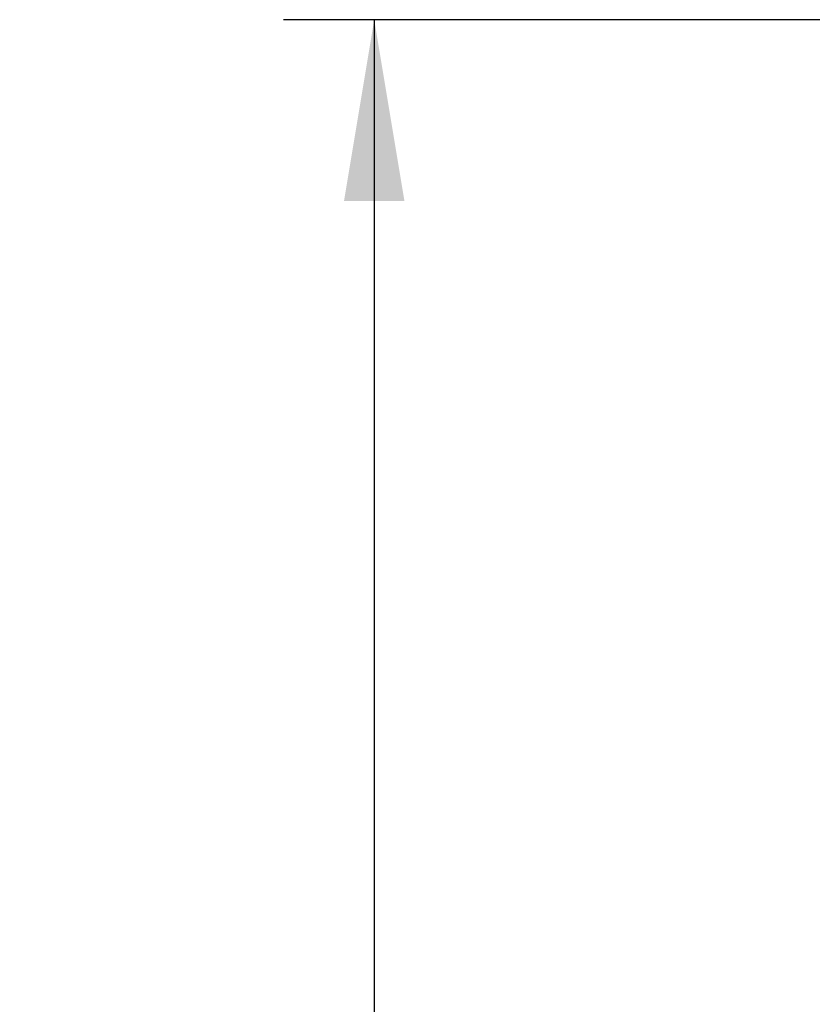
# Model space of a CAD drawing. Units: inches. Extents: x 0.4 to 16.7, y 0.2 to 10.7.
# Drawn here: x 5.4 to 6.2, y 3.4 to 4.4 of the extents above; entities that cross this region are included whole.
import ezdxf
from ezdxf.enums import TextEntityAlignment as Align

# ---------------------------------------------------------------- set-up
doc = ezdxf.new("R2010")
doc.units = ezdxf.units.IN
doc.header["$MEASUREMENT"] = 0
doc.layers.add('Default', color=7, linetype='Continuous')
doc.styles.add('SEACAD_Arial', font='arial.ttf')
doc.dimstyles.new('HORIZ', dxfattribs={"dimtxt": 0.18, "dimasz": 0.18, "dimexe": 0.09, "dimexo": 0.09, "dimgap": 0.09, "dimtad": 0, "dimtih": 1, "dimtoh": 1, "dimdec": 4, "dimlfac": 20, "dimzin": 4, "dimdsep": 46, "dimlunit": 5, "dimtxsty": 'SEACAD_Arial', "dimblk1": '_SE_FILLED', "dimblk2": '_SE_FILLED', "dimsah": 1, "dimcen": 0.09, "dimadec": 0, "dimazin": 0, "dimtfac": 1, "dimtdec": 0, "dimtofl": 0, "dimtmove": 0, "dimatfit": 3, "dimfxl": 1, "dimtolj": 1, "dimtzin": 4, "dimarcsym": 0})

# ---------------------------------------------------------------- blocks, each defined once
blk = doc.blocks.new('DMBLK63')
at = {"layer": 'Default', "linetype": 'Continuous'}
for points in [[(5.71279, 4.19464), (5.77279, 4.19464), (5.74279, 4.37464)], [(5.71279, 1.82513), (5.74279, 1.64513), (5.77279, 1.82513)]]:
    blk.add_hatch(color=7, dxfattribs=at).paths.add_polyline_path(points)
at = {"layer": 'Default', "color": 7, "linetype": 'Continuous'}
for p, q in [((6.22649, 4.37464), (5.65279, 4.37464)), ((5.74279, 4.37464), (5.74279, 3.16289)), ((5.74279, 2.85689), (5.74279, 1.64513)), ((6.24297, 1.64513), (5.65279, 1.64513))]:
    blk.add_line(p, q, dxfattribs=at)
at = {"layer": 'Default', "color": 7, "linetype": 'Continuous', "style": 'SEACAD_Arial'}
blk.add_text('54 1/2', height=0.18, dxfattribs=at).set_placement((5.39062, 3.09989), align=Align.TOP_LEFT)
blk = doc.blocks.new('_SE_FILLED')
at = {"color": 0}
blk.add_line((0, 0), (-1, 0), dxfattribs=at)
blk.add_solid([(0, 0), (-1, -0.1665), (-1, 0.1665), (0, 0)], dxfattribs=at)

msp = doc.modelspace()

# ---------------------------------------------------------------- dimensions: what is measured, and where the dimension line sits
at = {"layer": 'Default', "color": 7, "linetype": 'Continuous'}
dim = msp.add_linear_dim(base=(5.7427908, 1.64513072), p1=(6.31649244, 4.37464333), p2=(6.33296857, 1.64513072), angle=90, text='\\A1;<>', dimstyle='HORIZ', override={"dimdec": 2}, dxfattribs=at)
dim.commit()
dim.dimension.update_dxf_attribs({"geometry": 'DMBLK63', "text_midpoint": (5.7427908, 3.00988704), "dimtype": 160})

doc.saveas('drawing.dxf')
